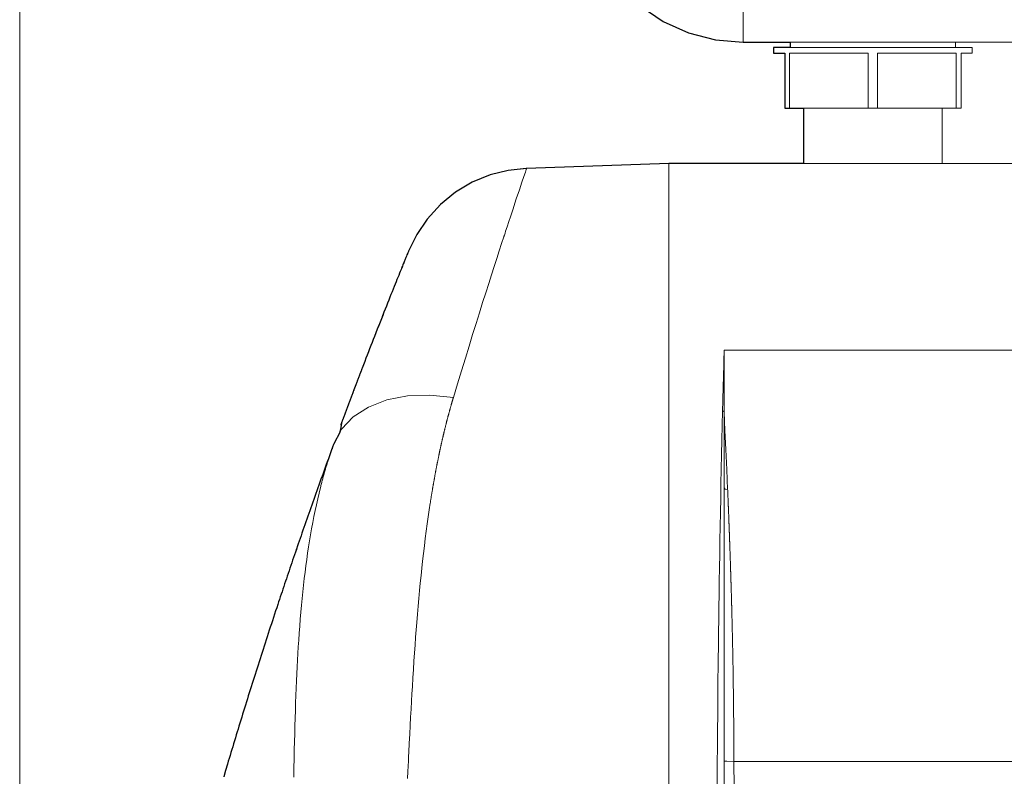
# Model space of a CAD drawing. Units: inches. Extents: x 90 to 248, y -545 to -374.
# Drawn here: x 90 to 99, y -417 to -410 of the extents above; entities that cross this region are included whole.
import ezdxf

# ---------------------------------------------------------------- set-up
doc = ezdxf.new("R2010")
doc.units = ezdxf.units.IN
doc.header["$MEASUREMENT"] = 0
doc.layers.add('ULISSE 2 (BASE SOPRA)', color=7, linetype='Continuous')
doc.layers.add('ULISSE 2 (BASE SOTTO)', color=7, linetype='Continuous')

# ---------------------------------------------------------------- blocks, each defined once
blk = doc.blocks.new('block 2')
at = {"layer": 'ULISSE 2 (BASE SOTTO)', "color": 7, "lineweight": 25}
blk.add_lwpolyline([(95.828, -410.1692), (96.0379, -410.3096), (96.2682, -410.4126), (96.5124, -410.4758), (96.7639, -410.4969), (97.1901, -410.4969), (97.1901, -410.547), (97.129, -410.547), (97.0624, -410.547), (97.0398, -410.547), (97.0398, -410.5971), (97.0652, -410.5971), (97.14, -410.5971), (97.14, -411.097), (97.1604, -411.097), (97.183, -411.097), (97.31, -411.097), (97.31, -411.5972), (96.0901, -411.5972), (94.7986, -411.6424), (94.7986, -411.642), (94.7968, -411.6424), (94.7958, -411.6424), (94.6299, -411.6604), (94.4677, -411.7013), (94.3057, -411.7683), (94.1537, -411.859), (94.0168, -411.9708), (93.8976, -412.1014), (93.803, -412.2404), (93.7268, -412.3942), (93.7265, -412.3952), (93.724, -412.4009), (93.7212, -412.4079), (93.7177, -412.4167), (93.7134, -412.427), (93.7085, -412.4386), (93.7032, -412.4517), (93.7004, -412.4587), (93.6976, -412.4661), (93.6944, -412.4739), (93.6909, -412.482), (93.6873, -412.4905), (93.6838, -412.4993), (93.6803, -412.5085), (93.6764, -412.518), (93.6725, -412.5279), (93.6683, -412.5381), (93.664, -412.5483), (93.6595, -412.5593), (93.6528, -412.5762), (93.6457, -412.5938), (93.6383, -412.6122), (93.6305, -412.6312), (93.6224, -412.651), (93.6143, -412.6714), (93.6058, -412.6926), (93.5967, -412.7148), (93.5875, -412.7378), (93.5783, -412.7611), (93.5684, -412.7854), (93.5586, -412.8104), (93.5483, -412.8365), (93.5377, -412.863), (93.5268, -412.8902), (93.5155, -412.9184), (93.5042, -412.947), (93.4929, -412.9762), (93.481, -413.0062), (93.469, -413.0366), (93.4566, -413.0683), (93.4439, -413.1004), (93.4309, -413.1332), (93.4178, -413.1667), (93.4072, -413.1939), (93.3966, -413.2214), (93.3857, -413.2493), (93.3748, -413.2775), (93.3638, -413.3061), (93.3525, -413.335), (93.3413, -413.3647), (93.3296, -413.3943), (93.318, -413.4246), (93.3063, -413.455), (93.3049, -413.4588), (93.3035, -413.4624), (93.3021, -413.4659), (93.301, -413.4694), (93.2996, -413.4733), (93.2982, -413.4768), (93.2968, -413.4804), (93.2954, -413.4839), (93.294, -413.4878), (93.2926, -413.4913), (93.2912, -413.4948), (93.2897, -413.4987), (93.2883, -413.5022), (93.2869, -413.5061), (93.2855, -413.5096), (93.2841, -413.5132), (93.2827, -413.5171), (93.2813, -413.5206), (93.2799, -413.5241), (93.2785, -413.528), (93.277, -413.5319), (93.2756, -413.5354), (93.2742, -413.5389), (93.2728, -413.5428), (93.2714, -413.5467), (93.27, -413.5502), (93.2686, -413.5541), (93.2672, -413.5576), (93.2658, -413.5615), (93.2643, -413.5654), (93.2629, -413.5689), (93.2615, -413.5728), (93.2601, -413.5763), (93.2587, -413.5802), (93.2573, -413.5841), (93.2559, -413.5876), (93.2545, -413.5915), (93.2531, -413.5954), (93.2516, -413.5993), (93.2499, -413.6028), (93.2485, -413.6067), (93.2471, -413.6105), (93.2456, -413.6144), (93.2442, -413.6183), (93.2428, -413.6218), (93.2414, -413.6257), (93.24, -413.6296), (93.2386, -413.6335), (93.2372, -413.6374), (93.2354, -413.6412), (93.234, -413.6451), (93.2326, -413.649), (93.2312, -413.6529), (93.2298, -413.6564), (93.2284, -413.6603), (93.2266, -413.6642), (93.2252, -413.668), (93.2238, -413.6719), (93.2224, -413.6758), (93.221, -413.68), (93.2195, -413.6836), (93.2178, -413.6878), (93.2164, -413.6917), (93.215, -413.6956), (93.2135, -413.6994), (93.2121, -413.7033), (93.2107, -413.7072), (93.209, -413.7111), (93.2075, -413.7153), (93.2061, -413.7192), (93.2047, -413.7231), (93.203, -413.727), (93.2016, -413.7308), (93.2001, -413.7351), (93.1987, -413.739), (93.197, -413.7428), (93.1956, -413.7467), (93.1941, -413.7509), (93.1927, -413.7548), (93.191, -413.7587), (93.1896, -413.7629), (93.1881, -413.7668), (93.1867, -413.7707), (93.185, -413.7749), (93.1836, -413.7788), (93.1821, -413.783), (93.1807, -413.7869), (93.179, -413.7912), (93.1776, -413.795), (93.1762, -413.7989), (93.1744, -413.8032), (93.173, -413.807), (93.1716, -413.8113), (93.1698, -413.8152), (93.1684, -413.8194), (93.167, -413.8236), (93.1652, -413.8275), (93.1638, -413.8317), (93.1624, -413.8356), (93.161, -413.8398), (93.1592, -413.8441), (93.1578, -413.848), (93.156, -413.8522), (93.1546, -413.8564), (93.1532, -413.8603), (93.1515, -413.8645), (93.15, -413.8688), (93.1486, -413.8727), (93.1469, -413.8769), (93.1455, -413.8811), (93.1437, -413.8854), (93.1423, -413.8892), (93.1405, -413.8935), (93.1391, -413.8977), (93.1377, -413.9019), (93.1359, -413.9062), (93.1345, -413.9104), (93.1331, -413.9146), (93.1313, -413.9185), (93.1299, -413.9227), (93.1282, -413.927), (93.1268, -413.9312), (93.125, -413.9354), (93.1236, -413.9397), (93.1222, -413.9439), (93.1204, -413.9481), (93.119, -413.9524), (93.1186, -413.9534), (93.1119, -413.9912), (93.1056, -414.0293), (93.1081, -414.0307), (93.0499, -414.1394), (93.047, -414.1471), (93.0442, -414.1549), (93.0414, -414.1626), (93.0386, -414.1704), (93.0361, -414.1782), (93.0347, -414.1824), (93.0343, -414.1827), (93.0336, -414.1842), (93.0329, -414.1852), (93.0301, -414.1937), (93.0202, -414.2208), (93.0103, -414.2477), (93.0005, -414.2748), (92.9909, -414.3016), (92.9811, -414.3281), (92.9715, -414.3549), (92.9617, -414.3817), (92.9521, -414.4082), (92.9426, -414.4346), (92.9331, -414.4611), (92.9239, -414.4872), (92.9144, -414.5137), (92.9052, -414.5398), (92.8957, -414.5659), (92.8865, -414.592), (92.8773, -414.6181), (92.8682, -414.6438), (92.859, -414.6696), (92.8498, -414.6953), (92.8407, -414.7211), (92.8318, -414.7468), (92.8227, -414.7722), (92.8138, -414.7976), (92.805, -414.823), (92.7962, -414.8484), (92.7874, -414.8738), (92.7786, -414.8989), (92.7698, -414.9239), (92.7609, -414.949), (92.7525, -414.974), (92.7436, -414.9991), (92.7352, -415.0238), (92.7267, -415.0485), (92.7182, -415.0732), (92.7098, -415.0979), (92.7013, -415.1222), (92.6928, -415.1469), (92.6844, -415.1712), (92.6763, -415.1956), (92.6678, -415.2196), (92.6597, -415.2439), (92.6516, -415.2679), (92.6435, -415.2919), (92.6353, -415.3159), (92.6272, -415.3399), (92.6191, -415.3635), (92.6114, -415.3871), (92.6032, -415.4108), (92.5955, -415.4344), (92.5874, -415.458), (92.5796, -415.4813), (92.5718, -415.5046), (92.5641, -415.5279), (92.5563, -415.5512), (92.5486, -415.5745), (92.5408, -415.5974), (92.5313, -415.627), (92.5214, -415.6563), (92.5119, -415.6856), (92.502, -415.7149), (92.4925, -415.7441), (92.4829, -415.7734), (92.4734, -415.8023), (92.4639, -415.8313), (92.4544, -415.8606), (92.4452, -415.8891), (92.4357, -415.9181), (92.4261, -415.947), (92.417, -415.9756), (92.4078, -416.0041), (92.3986, -416.0327), (92.3895, -416.0613), (92.3803, -416.0899), (92.3711, -416.1181), (92.3623, -416.1467), (92.3531, -416.1749), (92.3443, -416.2031), (92.3351, -416.2313), (92.3263, -416.2592), (92.3175, -416.2874), (92.3087, -416.3153), (92.2999, -416.3432), (92.291, -416.371), (92.2826, -416.3985), (92.2737, -416.4264), (92.2653, -416.4539), (92.2565, -416.4814), (92.248, -416.509), (92.2395, -416.5365), (92.2311, -416.564), (92.2226, -416.5912), (92.2141, -416.6183), (92.2057, -416.6455), (92.1975, -416.6727), (92.1891, -416.6995), (92.181, -416.7266), (92.1729, -416.7534), (92.1644, -416.7802), (92.1563, -416.8071), (92.1485, -416.8339), (92.1404, -416.8603), (92.1323, -416.8871), (92.1242, -416.9136), (92.1164, -416.9401), (92.1083, -416.9665), (92.1005, -416.9926), (92.0924, -417.0191), (92.0847, -417.0452), (92.0677, -417.102), (92.0508, -417.1591)], dxfattribs=at)
blk = doc.blocks.new('block 3')
at = {"layer": 'ULISSE 2 (BASE SOTTO)', "color": 7, "lineweight": 9}
for points in [[(96.764, -410.4971), (96.5125, -410.4759), (96.2681, -410.4127), (96.0377, -410.3095), (95.8279, -410.1692), (95.6447, -409.9956), (95.4931, -409.7937), (95.3775, -409.5693), (95.3012, -409.3287)], [(96.764, -410.0901), (96.764, -410.2453), (96.764, -410.3775), (96.764, -410.466), (96.764, -410.4971)], [(109.4159, -410.4971), (96.764, -410.4971)], [(97.19, -410.4971), (97.19, -410.5471)], [(98.69, -410.5471), (98.69, -410.4971)], [(97.0399, -410.5471), (97.0625, -410.5471), (97.1291, -410.5471), (97.2363, -410.5471), (97.3788, -410.5471), (97.5495, -410.5471), (97.7397, -410.5471), (97.94, -410.5471), (98.1402, -410.5471), (98.3305, -410.5471), (98.5011, -410.5471), (98.6436, -410.5471), (98.7508, -410.5471), (98.8174, -410.5471), (98.84, -410.5471)], [(97.0399, -410.5471), (97.0399, -410.5971)], [(97.0399, -410.5971), (97.0653, -410.5971), (97.14, -410.5971)], [(97.14, -410.5971), (97.14, -411.0971)], [(97.1829, -411.0971), (97.1829, -410.5971)], [(97.1829, -410.5971), (97.3189, -410.5971), (97.49, -410.5971), (97.6864, -410.5971), (97.8971, -410.5971)], [(97.8971, -410.5971), (97.8971, -411.0971)], [(97.9829, -411.0971), (97.9829, -410.5971)], [(97.9829, -410.5971), (98.1935, -410.5971), (98.39, -410.5971), (98.561, -410.5971), (98.697, -410.5971)], [(98.697, -410.5971), (98.697, -411.0971)], [(98.7399, -411.0971), (98.7399, -410.5971)], [(98.7399, -410.5971), (98.8146, -410.5971), (98.84, -410.5971)], [(98.84, -410.5971), (98.84, -410.5471)], [(97.1829, -411.0971), (97.1606, -411.0971), (97.14, -411.0971)], [(97.8971, -411.0971), (97.1829, -411.0971)], [(97.3099, -411.0971), (97.3099, -411.5971)], [(97.9829, -411.0971), (97.94, -411.0971), (97.8971, -411.0971)], [(98.697, -411.0971), (97.9829, -411.0971)], [(98.57, -411.5971), (98.57, -411.0971)], [(98.7399, -411.0971), (98.7194, -411.0971), (98.697, -411.0971)], [(96.09, -411.5971), (94.7958, -411.6423)], [(96.09, -411.5971), (96.09, -411.6193), (96.09, -411.6858), (96.09, -411.7961), (96.09, -411.9495), (96.09, -412.145), (96.09, -412.3813), (96.09, -412.657), (96.09, -412.9702), (96.09, -413.3187), (96.09, -413.7005), (96.09, -414.1128), (96.09, -414.5533), (96.09, -415.0188), (96.09, -415.5063), (96.09, -416.0127), (96.09, -416.5347), (96.09, -417.0689), (96.09, -417.6118), (96.09, -418.1598)], [(99.39, -411.5971), (96.09, -411.5971)], [(96.09, -411.5971), (96.09, -411.6193), (96.09, -411.6858), (96.09, -411.7961), (96.09, -411.9495), (96.09, -412.1451), (96.09, -412.3814), (96.09, -412.6571), (96.09, -412.9702), (96.09, -413.3188), (96.09, -413.7005), (96.09, -414.113), (96.09, -414.5533), (96.09, -415.0188), (96.09, -415.5064), (96.09, -416.0128), (96.09, -416.5348), (96.09, -417.0689), (96.09, -417.6118), (96.09, -418.1598)], [(94.7985, -411.6422), (94.6299, -411.6602), (94.4677, -411.7013), (94.3057, -411.7682), (94.1538, -411.8589), (94.0167, -411.9709), (93.8977, -412.1012), (93.803, -412.2405), (93.7268, -412.3943)], [(93.1122, -413.9702), (93.1141, -413.9652), (93.1157, -413.9609), (93.1173, -413.9567), (93.1189, -413.9524), (93.1204, -413.9482), (93.122, -413.944), (93.1235, -413.9398), (93.1251, -413.9355), (93.1267, -413.9313), (93.1282, -413.9271), (93.1298, -413.9229), (93.1314, -413.9187), (93.133, -413.9145), (93.1345, -413.9103), (93.1361, -413.9061), (93.1377, -413.9019), (93.1392, -413.8977), (93.1407, -413.8936), (93.1423, -413.8894), (93.1439, -413.8853), (93.1454, -413.8811), (93.1469, -413.8769), (93.1485, -413.8728), (93.15, -413.8687), (93.1516, -413.8645), (93.1531, -413.8604), (93.1546, -413.8563), (93.1562, -413.8521), (93.1577, -413.8481), (93.1592, -413.8439), (93.1608, -413.8399), (93.1623, -413.8357), (93.1638, -413.8317), (93.1654, -413.8275), (93.1669, -413.8235), (93.1685, -413.8194), (93.17, -413.8153), (93.1715, -413.8113), (93.173, -413.8072), (93.1745, -413.8031), (93.176, -413.7991), (93.1776, -413.795), (93.1791, -413.791), (93.1806, -413.7869), (93.1821, -413.7829), (93.1836, -413.7789), (93.1851, -413.7749), (93.1867, -413.7708), (93.1882, -413.7668), (93.1896, -413.7628), (93.1911, -413.7588), (93.1926, -413.7548), (93.1942, -413.7508), (93.1956, -413.7468), (93.1971, -413.7428), (93.1986, -413.7389), (93.2002, -413.7349), (93.2017, -413.731), (93.2031, -413.727), (93.2046, -413.723), (93.2061, -413.7191), (93.2076, -413.7151), (93.2091, -413.7112), (93.2106, -413.7073), (93.2121, -413.7033), (93.2135, -413.6994), (93.215, -413.6955), (93.2165, -413.6916), (93.2179, -413.6876), (93.2195, -413.6837), (93.2209, -413.6799), (93.2224, -413.6759), (93.2239, -413.6721), (93.2253, -413.6682), (93.2268, -413.6643), (93.2282, -413.6604), (93.2297, -413.6566), (93.2312, -413.6527), (93.2326, -413.6489), (93.2341, -413.645), (93.2356, -413.6411), (93.237, -413.6373), (93.2385, -413.6334), (93.2399, -413.6296), (93.2414, -413.6258), (93.2428, -413.622), (93.2443, -413.6181), (93.2457, -413.6143), (93.2471, -413.6105), (93.2486, -413.6067), (93.25, -413.6029), (93.2515, -413.5991), (93.2529, -413.5953), (93.2543, -413.5915), (93.2558, -413.5877), (93.2572, -413.584), (93.2587, -413.5802), (93.2601, -413.5764), (93.2615, -413.5727), (93.2629, -413.5689), (93.2644, -413.5652), (93.2658, -413.5615), (93.2672, -413.5577), (93.2686, -413.554), (93.27, -413.5503), (93.2715, -413.5465), (93.2728, -413.5428), (93.2743, -413.5391), (93.2757, -413.5354), (93.2771, -413.5317), (93.2786, -413.528), (93.2799, -413.5243), (93.2813, -413.5206), (93.2828, -413.5169), (93.2841, -413.5133), (93.2856, -413.5096), (93.287, -413.506), (93.2883, -413.5022), (93.2897, -413.4986), (93.2911, -413.4949), (93.2926, -413.4913), (93.2939, -413.4876), (93.2953, -413.484), (93.2967, -413.4804), (93.2981, -413.4767), (93.2995, -413.4732), (93.3009, -413.4695), (93.3023, -413.4659), (93.3036, -413.4623), (93.305, -413.4587), (93.3064, -413.4551), (93.3181, -413.4245), (93.3298, -413.3943), (93.3412, -413.3645), (93.3526, -413.3351), (93.3638, -413.306), (93.3749, -413.2774), (93.3858, -413.2492), (93.3967, -413.2213), (93.4073, -413.1939), (93.4179, -413.1668), (93.431, -413.1333), (93.4439, -413.1003), (93.4565, -413.0682), (93.4689, -413.0367), (93.4809, -413.0061), (93.4928, -412.9761), (93.5044, -412.9469), (93.5156, -412.9184), (93.5267, -412.8903), (93.5376, -412.863), (93.5482, -412.8364), (93.5585, -412.8106), (93.5685, -412.7855), (93.5782, -412.7612), (93.5877, -412.7377), (93.5968, -412.7148), (93.6057, -412.6928), (93.6143, -412.6715), (93.6225, -412.6509), (93.6305, -412.6311), (93.6382, -412.612), (93.6457, -412.5938), (93.6528, -412.5762), (93.6595, -412.5594), (93.6639, -412.5485), (93.6682, -412.538), (93.6723, -412.5278), (93.6763, -412.518), (93.6802, -412.5085), (93.6839, -412.4994), (93.6875, -412.4905), (93.6909, -412.4821), (93.6942, -412.474), (93.6974, -412.4662), (93.7004, -412.4588), (93.7033, -412.4518), (93.7086, -412.4387), (93.7135, -412.427), (93.7176, -412.4168), (93.7212, -412.4081), (93.7242, -412.4009), (93.7265, -412.3951), (93.7269, -412.3941)], [(96.5761, -413.8405), (96.5763, -413.8359), (96.5764, -413.8312), (96.5765, -413.8261), (96.5766, -413.8211), (96.5768, -413.8155), (96.5769, -413.8099), (96.5771, -413.8039), (96.5772, -413.7978), (96.5774, -413.7914), (96.5776, -413.7848), (96.5777, -413.7778), (96.5779, -413.7708), (96.5781, -413.7633), (96.5783, -413.7558), (96.5786, -413.7479), (96.5788, -413.7399), (96.579, -413.7315), (96.5792, -413.7232), (96.5794, -413.7143), (96.5797, -413.7055), (96.58, -413.6961), (96.5802, -413.6869), (96.5805, -413.6771), (96.5808, -413.6673), (96.581, -413.6571), (96.5814, -413.647), (96.5817, -413.6363), (96.5819, -413.6257), (96.5823, -413.6147), (96.5826, -413.6037), (96.583, -413.5922), (96.5832, -413.5807), (96.5836, -413.5688), (96.5839, -413.5569), (96.5843, -413.5434), (96.5848, -413.53), (96.5851, -413.5171), (96.5855, -413.5042), (96.5859, -413.4918), (96.5861, -413.4795), (96.5865, -413.4676), (96.5868, -413.4559), (96.5871, -413.4446), (96.5874, -413.4333), (96.5876, -413.4225), (96.5879, -413.4118), (96.5881, -413.4015), (96.5883, -413.3913), (96.5885, -413.3815), (96.5888, -413.3719), (96.5889, -413.3626), (96.5891, -413.3534), (96.5892, -413.3447), (96.5894, -413.3359), (96.5895, -413.3277), (96.5897, -413.3195), (96.5897, -413.3117), (96.5899, -413.304), (96.5899, -413.2967), (96.59, -413.2895)], [(96.59, -413.8497), (96.59, -413.7752), (96.59, -413.702), (96.59, -413.63), (96.59, -413.5593), (96.59, -413.4898), (96.5899, -413.4217), (96.5899, -413.3881), (96.5899, -413.3549), (96.5899, -413.3384), (96.5899, -413.322), (96.5899, -413.3139), (96.5899, -413.3057), (96.5899, -413.2976), (96.59, -413.2895)], [(100.1256, -413.2895), (96.59, -413.2895)], [(94.1347, -413.719), (93.9221, -413.6976), (93.7183, -413.7054), (93.5301, -413.7421), (93.3639, -413.8065), (93.2256, -413.8964), (93.1197, -414.0086), (93.0499, -414.1395)], [(94.1347, -413.719), (94.1334, -413.7233), (94.1321, -413.7277), (94.1308, -413.732), (94.1295, -413.7364), (94.1282, -413.7408), (94.1269, -413.7451), (94.1256, -413.7495), (94.1243, -413.7539), (94.123, -413.7583), (94.1217, -413.7626), (94.1205, -413.767), (94.1192, -413.7714), (94.1179, -413.7758), (94.1166, -413.7803), (94.1154, -413.7847), (94.1141, -413.7891), (94.1128, -413.7936), (94.1116, -413.798), (94.1103, -413.8024), (94.109, -413.8069), (94.1078, -413.8113), (94.1065, -413.8159), (94.1052, -413.8203), (94.104, -413.8248), (94.1028, -413.8293), (94.1015, -413.8338), (94.1003, -413.8383), (94.099, -413.8428), (94.0977, -413.8473), (94.0965, -413.8518), (94.0953, -413.8564), (94.094, -413.8609), (94.0929, -413.8655), (94.0916, -413.87), (94.0904, -413.8746), (94.0891, -413.8791), (94.0879, -413.8837), (94.0866, -413.8883), (94.0855, -413.8929), (94.0842, -413.8975), (94.083, -413.9021), (94.0818, -413.9067), (94.0806, -413.9113), (94.0794, -413.9159), (94.0782, -413.9205), (94.0769, -413.9252), (94.0758, -413.9298), (94.0746, -413.9345), (94.0734, -413.9391), (94.0722, -413.9438), (94.071, -413.9485), (94.0698, -413.9531), (94.0686, -413.9578), (94.0674, -413.9625), (94.0662, -413.9672), (94.065, -413.9719), (94.0638, -413.9766), (94.0627, -413.9814), (94.0615, -413.9861), (94.0603, -413.9908), (94.0592, -413.9956), (94.058, -414.0003), (94.0568, -414.0051), (94.0556, -414.0098), (94.0545, -414.0146), (94.0533, -414.0193), (94.0521, -414.0241), (94.051, -414.0289), (94.0499, -414.0337), (94.0487, -414.0385), (94.0476, -414.0433), (94.0464, -414.0481), (94.0452, -414.053), (94.0441, -414.0578), (94.043, -414.0626), (94.0418, -414.0674), (94.0407, -414.0723), (94.0395, -414.0772), (94.0384, -414.082), (94.0372, -414.0869), (94.0361, -414.0918), (94.035, -414.0967), (94.0339, -414.1015), (94.0328, -414.1064), (94.0317, -414.1113), (94.0306, -414.1163), (94.0294, -414.1212), (94.0283, -414.1261), (94.0272, -414.131), (94.0261, -414.136), (94.025, -414.141), (94.0239, -414.1459), (94.0228, -414.1509), (94.0217, -414.1558), (94.0206, -414.1608), (94.0195, -414.1658), (94.0184, -414.1708), (94.0173, -414.1758), (94.0162, -414.1808), (94.0151, -414.1858), (94.014, -414.1908), (94.0129, -414.1958), (94.0119, -414.2008), (94.0108, -414.2059), (94.0097, -414.211), (94.0087, -414.216), (94.0076, -414.2211), (94.0065, -414.2261), (94.0054, -414.2312), (94.0044, -414.2363), (94.0033, -414.2414), (94.0022, -414.2465), (94.0012, -414.2516), (94.0001, -414.2567), (93.9991, -414.2618), (93.998, -414.2669), (93.997, -414.2721), (93.9959, -414.2772), (93.9949, -414.2823), (93.9938, -414.2875), (93.9928, -414.2927), (93.9918, -414.2978), (93.9907, -414.303), (93.9897, -414.3082), (93.9887, -414.3133), (93.9876, -414.3186), (93.9866, -414.3238), (93.9856, -414.329), (93.9845, -414.3342), (93.9835, -414.3395), (93.9825, -414.3447), (93.9815, -414.3499), (93.9805, -414.3552), (93.9794, -414.3604), (93.9785, -414.3656), (93.9774, -414.371), (93.9765, -414.3762), (93.9754, -414.3815), (93.9744, -414.3868), (93.9734, -414.3921), (93.9724, -414.3974), (93.9714, -414.4027), (93.9704, -414.408), (93.9694, -414.4133), (93.9685, -414.4187), (93.9674, -414.424), (93.9665, -414.4294), (93.9655, -414.4348), (93.9646, -414.4401), (93.9636, -414.4454), (93.9626, -414.4508), (93.9616, -414.4562), (93.9606, -414.4616), (93.9597, -414.467), (93.9587, -414.4724), (93.9577, -414.4778), (93.9568, -414.4833), (93.9558, -414.4886), (93.9548, -414.4941), (93.9539, -414.4995), (93.9529, -414.505), (93.952, -414.5104), (93.951, -414.5159), (93.9501, -414.5214), (93.9492, -414.5269), (93.9482, -414.5323), (93.9473, -414.5378), (93.9463, -414.5433), (93.9454, -414.5489), (93.9445, -414.5544), (93.9435, -414.5599), (93.9426, -414.5654), (93.9417, -414.5709), (93.9408, -414.5765), (93.9398, -414.582), (93.9389, -414.5876), (93.938, -414.5931), (93.9371, -414.5987), (93.9362, -414.6042), (93.9353, -414.6099), (93.9343, -414.6155), (93.9334, -414.6211), (93.9325, -414.6266), (93.9316, -414.6323), (93.9307, -414.6379), (93.9298, -414.6435), (93.9289, -414.6492), (93.928, -414.6548), (93.9271, -414.6605), (93.9262, -414.6661), (93.9253, -414.6718), (93.9244, -414.6774), (93.9149, -414.7398), (93.9058, -414.8026), (93.8967, -414.8669), (93.8879, -414.9318), (93.8793, -414.9984), (93.871, -415.0655), (93.8628, -415.1342), (93.8549, -415.2034), (93.8478, -415.2688), (93.8409, -415.3346), (93.8341, -415.4026), (93.8274, -415.4709), (93.8209, -415.5415), (93.8146, -415.6126), (93.8083, -415.6858), (93.8023, -415.7595), (93.797, -415.8271), (93.7918, -415.895), (93.7866, -415.9659), (93.7816, -416.037), (93.7766, -416.1111), (93.7717, -416.1857), (93.7668, -416.2631), (93.7621, -416.341), (93.7582, -416.4074), (93.7543, -416.4741), (93.7503, -416.5458), (93.7465, -416.6178), (93.7424, -416.6949), (93.7384, -416.7723), (93.7342, -416.8547), (93.7301, -416.9375), (93.7284, -416.9759), (93.7265, -417.0144), (93.7242, -417.0638), (93.7218, -417.1134), (93.719, -417.1739)], [(96.5898, -413.8481), (96.5899, -413.8394), (96.59, -413.8307)], [(96.59, -413.8497), (96.5859, -413.8432), (96.5761, -413.8405)], [(96.59, -414.539), (96.59, -414.5336), (96.59, -414.5281), (96.59, -414.5227), (96.59, -414.5173), (96.59, -414.512), (96.59, -414.5066), (96.59, -414.5013), (96.59, -414.4961), (96.59, -414.4908), (96.59, -414.4855), (96.59, -414.4803), (96.59, -414.4751), (96.59, -414.47), (96.59, -414.4648), (96.59, -414.4597), (96.5899, -414.4546), (96.5899, -414.4495), (96.5899, -414.4445), (96.5899, -414.4394), (96.5899, -414.4344), (96.5899, -414.4294), (96.5899, -414.4244), (96.5899, -414.4195), (96.5899, -414.4146), (96.5899, -414.4097), (96.5899, -414.4049), (96.5899, -414.4), (96.5899, -414.3951), (96.5899, -414.3904), (96.5899, -414.3856), (96.5899, -414.3808), (96.5899, -414.3761), (96.5899, -414.3714), (96.5899, -414.3667), (96.5899, -414.362), (96.5899, -414.3573), (96.5899, -414.3528), (96.5899, -414.3481), (96.5899, -414.3435), (96.5899, -414.339), (96.5899, -414.3344), (96.5899, -414.33), (96.5899, -414.3255), (96.5899, -414.321), (96.5899, -414.3165), (96.5899, -414.3121), (96.5899, -414.3077), (96.5899, -414.3033), (96.5899, -414.299), (96.5899, -414.2946), (96.5899, -414.2903), (96.5899, -414.2861), (96.5899, -414.2818), (96.5899, -414.2775), (96.5899, -414.2732), (96.5899, -414.269), (96.5899, -414.2649), (96.5899, -414.2607), (96.5899, -414.2566), (96.5899, -414.2524), (96.5899, -414.2484), (96.5899, -414.2443), (96.5899, -414.2211), (96.5898, -414.198), (96.5898, -414.1793), (96.5898, -414.1606), (96.5898, -414.1462), (96.5898, -414.1319), (96.5898, -414.1218), (96.5898, -414.1117), (96.5898, -414.0991), (96.5898, -414.0865), (96.5898, -414.0743), (96.5898, -414.0622), (96.5898, -414.0506), (96.5898, -414.039), (96.5898, -414.0279), (96.5898, -414.0168), (96.5898, -414.0062), (96.5898, -413.9956), (96.5898, -413.9856), (96.5898, -413.9755), (96.5899, -413.9659), (96.5899, -413.9564), (96.5899, -413.9473), (96.5899, -413.9382), (96.5899, -413.9296), (96.5899, -413.921), (96.5899, -413.913), (96.5899, -413.9048), (96.5899, -413.8972), (96.5899, -413.8896), (96.5899, -413.8825), (96.59, -413.8754), (96.59, -413.8687), (96.59, -413.862), (96.59, -413.8559), (96.59, -413.8497)], [(96.59, -413.8497), (96.5981, -414.0182), (96.6063, -414.1922), (96.6145, -414.3715), (96.6226, -414.5555)], [(93.1185, -413.9533), (93.112, -413.9912), (93.1056, -414.0291)], [(92.0509, -417.159), (92.0678, -417.1021), (92.0847, -417.0451), (92.0926, -417.0189), (92.1004, -416.9927), (92.1083, -416.9664), (92.1163, -416.94), (92.1243, -416.9135), (92.1322, -416.887), (92.1402, -416.8604), (92.1484, -416.8338), (92.1564, -416.807), (92.1646, -416.7803), (92.1728, -416.7534), (92.181, -416.7266), (92.1892, -416.6996), (92.1976, -416.6726), (92.2058, -416.6455), (92.2142, -416.6183), (92.2226, -416.591), (92.2311, -416.5638), (92.2395, -416.5364), (92.2481, -416.509), (92.2566, -416.4815), (92.2652, -416.454), (92.2738, -416.4263), (92.2825, -416.3987), (92.2912, -416.3709), (92.3, -416.3431), (92.3087, -416.3152), (92.3175, -416.2873), (92.3264, -416.2592), (92.3352, -416.2312), (92.3442, -416.203), (92.3531, -416.1748), (92.3622, -416.1466), (92.3712, -416.1182), (92.3803, -416.0898), (92.3895, -416.0614), (92.3986, -416.0329), (92.4079, -416.0043), (92.4171, -415.9756), (92.4263, -415.9469), (92.4357, -415.9181), (92.4451, -415.8893), (92.4544, -415.8604), (92.4639, -415.8314), (92.4734, -415.8024), (92.4829, -415.7733), (92.4925, -415.7441), (92.5021, -415.7149), (92.5118, -415.6856), (92.5214, -415.6563), (92.5312, -415.6269), (92.5409, -415.5974), (92.5486, -415.5743), (92.5563, -415.5512), (92.564, -415.528), (92.5718, -415.5047), (92.5796, -415.4814), (92.5874, -415.4579), (92.5953, -415.4344), (92.6032, -415.4109), (92.6112, -415.3873), (92.6192, -415.3636), (92.6272, -415.3397), (92.6353, -415.3159), (92.6434, -415.2919), (92.6515, -415.2679), (92.6598, -415.2438), (92.668, -415.2197), (92.6762, -415.1954), (92.6845, -415.1711), (92.6928, -415.1467), (92.7012, -415.1223), (92.7096, -415.0977), (92.7181, -415.0732), (92.7266, -415.0485), (92.7351, -415.0237), (92.7438, -414.9989), (92.7524, -414.974), (92.761, -414.949), (92.7697, -414.9241), (92.7785, -414.8989), (92.7872, -414.8738), (92.796, -414.8484), (92.8049, -414.8232), (92.8138, -414.7977), (92.8227, -414.7723), (92.8317, -414.7467), (92.8408, -414.7212), (92.8499, -414.6954), (92.859, -414.6697), (92.8681, -414.6438), (92.8772, -414.618), (92.8865, -414.592), (92.8957, -414.5659), (92.905, -414.5398), (92.9144, -414.5136), (92.9239, -414.4873), (92.9332, -414.4611), (92.9427, -414.4346), (92.9522, -414.4082), (92.9618, -414.3816), (92.9715, -414.355), (92.9811, -414.3282), (92.9908, -414.3016), (93.0005, -414.2747), (93.0103, -414.2478), (93.0202, -414.2208), (93.03, -414.1937), (93.0347, -414.1811)], [(92.6862, -417.1631), (92.6864, -417.1482), (92.6867, -417.1332), (92.687, -417.1185), (92.6873, -417.1037), (92.6875, -417.0891), (92.6878, -417.0746), (92.6881, -417.0601), (92.6884, -417.0457), (92.6887, -417.0315), (92.689, -417.0173), (92.6893, -417.0032), (92.6896, -416.9892), (92.6912, -416.9149), (92.693, -416.8411), (92.6948, -416.7689), (92.6968, -416.6971), (92.6988, -416.627), (92.701, -416.5573), (92.7034, -416.4893), (92.7059, -416.4217), (92.7085, -416.3558), (92.7113, -416.2903), (92.7142, -416.2266), (92.7174, -416.1632), (92.7206, -416.1016), (92.724, -416.0404), (92.7276, -415.9809), (92.7314, -415.9218), (92.7359, -415.8571), (92.7406, -415.7928), (92.7455, -415.7294), (92.7508, -415.6664), (92.7564, -415.6044), (92.7622, -415.5428), (92.7683, -415.4821), (92.7748, -415.4218), (92.7815, -415.3625), (92.7886, -415.3037), (92.796, -415.2457), (92.8037, -415.1883), (92.8118, -415.1318), (92.8202, -415.0758), (92.8288, -415.0208), (92.8379, -414.9662), (92.8478, -414.9102), (92.8581, -414.8548), (92.8687, -414.8), (92.8798, -414.7458), (92.8912, -414.6924), (92.9032, -414.6395), (92.9155, -414.5873), (92.9283, -414.5356), (92.9306, -414.5268), (92.9329, -414.518), (92.9352, -414.5092), (92.9374, -414.5005), (92.9397, -414.4917), (92.942, -414.4831), (92.9444, -414.4744), (92.9467, -414.4657), (92.9491, -414.4571), (92.9514, -414.4485), (92.9538, -414.4399), (92.9562, -414.4313), (92.9586, -414.4228), (92.961, -414.4143), (92.9634, -414.4058), (92.9658, -414.3973), (92.9683, -414.3889), (92.9707, -414.3805), (92.9732, -414.3721), (92.9757, -414.3637), (92.9782, -414.3554), (92.9807, -414.347), (92.9832, -414.3388), (92.9857, -414.3305), (92.9883, -414.3222), (92.9908, -414.314), (92.9934, -414.3058), (92.9959, -414.2976), (92.9985, -414.2895), (93.0012, -414.2814), (93.0037, -414.2733), (93.0064, -414.2653), (93.009, -414.2572), (93.0116, -414.2492), (93.0143, -414.2412), (93.0169, -414.2332), (93.0196, -414.2253), (93.0223, -414.2173), (93.0251, -414.2094), (93.0278, -414.2016), (93.0305, -414.1937), (93.0332, -414.1859), (93.036, -414.1781)], [(93.0364, -414.1796), (93.0347, -414.1825), (93.0331, -414.1853)], [(93.036, -414.1781), (93.0387, -414.1703), (93.0415, -414.1626), (93.0443, -414.1549), (93.0471, -414.1472), (93.0499, -414.1395)], [(96.59, -414.539), (96.59, -415.0098), (96.59, -415.5012), (96.59, -416.0101), (96.59, -416.5336), (96.59, -417.0688), (96.59, -417.6126), (96.59, -418.1621)], [(96.6226, -414.5555), (96.5995, -414.5507), (96.59, -414.539)], [(96.6226, -414.5555), (96.6228, -414.5604), (96.623, -414.5653), (96.6232, -414.5701), (96.6234, -414.5749), (96.6236, -414.5797), (96.6238, -414.5845), (96.624, -414.5894), (96.6242, -414.5942), (96.6244, -414.599), (96.6246, -414.6038), (96.6248, -414.6087), (96.625, -414.6135), (96.6252, -414.6183), (96.6254, -414.6231), (96.6256, -414.628), (96.6258, -414.6327), (96.626, -414.6375), (96.6262, -414.6424), (96.6264, -414.6472), (96.6266, -414.6519), (96.6268, -414.6568), (96.6269, -414.6616), (96.6271, -414.6663), (96.6273, -414.6712), (96.6275, -414.676), (96.6277, -414.6807), (96.6279, -414.6856), (96.6281, -414.6903), (96.6283, -414.6951), (96.6285, -414.6999), (96.6286, -414.7047), (96.6289, -414.7095), (96.6291, -414.7142), (96.6293, -414.719), (96.6294, -414.7238), (96.6296, -414.7286), (96.6298, -414.7333), (96.63, -414.7381), (96.6302, -414.7429), (96.6304, -414.7476), (96.6306, -414.7524), (96.6307, -414.7571), (96.6309, -414.7619), (96.6311, -414.7667), (96.6313, -414.7714), (96.6315, -414.7762), (96.6317, -414.7809), (96.6319, -414.7857), (96.632, -414.7904), (96.6322, -414.7952), (96.6324, -414.7999), (96.6326, -414.8047), (96.6328, -414.8094), (96.633, -414.8141), (96.6331, -414.8189), (96.6333, -414.8236), (96.6335, -414.8283), (96.6337, -414.8331), (96.6339, -414.8378), (96.634, -414.8425), (96.6342, -414.8472), (96.6344, -414.852), (96.6346, -414.8566), (96.6347, -414.8614), (96.6349, -414.8661), (96.6351, -414.8708), (96.6353, -414.8755), (96.6355, -414.8802), (96.6356, -414.8849), (96.6358, -414.8896), (96.6359, -414.8943), (96.6362, -414.899), (96.6364, -414.9037), (96.6365, -414.9084), (96.6367, -414.9131), (96.6368, -414.9178), (96.637, -414.9224), (96.6372, -414.9271), (96.6374, -414.9317), (96.6375, -414.9365), (96.6377, -414.9411), (96.6379, -414.9458), (96.638, -414.9505), (96.6382, -414.9551), (96.6384, -414.9598), (96.6386, -414.9645), (96.6387, -414.9691), (96.6389, -414.9738), (96.639, -414.9784), (96.6393, -414.9831), (96.6394, -414.9877), (96.6396, -414.9923), (96.6397, -414.997), (96.6399, -415.0016), (96.6401, -415.0062), (96.6402, -415.0109), (96.6404, -415.0155), (96.6406, -415.0201), (96.6407, -415.0248), (96.6409, -415.0294), (96.6411, -415.034), (96.6412, -415.0386), (96.6413, -415.0432), (96.6415, -415.0478), (96.6417, -415.0525), (96.6419, -415.0571), (96.642, -415.0616), (96.6422, -415.0662), (96.6424, -415.0709), (96.6425, -415.0754), (96.6426, -415.08), (96.6428, -415.0846), (96.643, -415.0892), (96.6431, -415.0938), (96.6433, -415.0984), (96.6435, -415.103), (96.6436, -415.1075), (96.6437, -415.1121), (96.6439, -415.1166), (96.6441, -415.1212), (96.6442, -415.1258), (96.6444, -415.1303), (96.6446, -415.1349), (96.6447, -415.1394), (96.6448, -415.144), (96.645, -415.1486), (96.6451, -415.1531), (96.6453, -415.1576), (96.6455, -415.1622), (96.6456, -415.1667), (96.6457, -415.1712), (96.6459, -415.1757), (96.6461, -415.1803), (96.6462, -415.1848), (96.6464, -415.1893), (96.6465, -415.1938), (96.6466, -415.1983), (96.6468, -415.2029), (96.647, -415.2074), (96.6471, -415.2118), (96.6473, -415.2164), (96.6474, -415.2209), (96.6475, -415.2253), (96.6477, -415.2298), (96.6478, -415.2343), (96.6479, -415.2388), (96.6481, -415.2433), (96.6483, -415.2478), (96.6484, -415.2522), (96.6486, -415.2567), (96.6487, -415.2612), (96.6488, -415.2656), (96.649, -415.2701), (96.6491, -415.2745), (96.6492, -415.279), (96.6494, -415.2834), (96.6495, -415.2879), (96.6497, -415.2923), (96.6498, -415.2968), (96.6499, -415.3012), (96.6501, -415.3057), (96.6502, -415.3101), (96.6504, -415.3145), (96.6505, -415.319), (96.6506, -415.3234), (96.6508, -415.3278), (96.6509, -415.3322), (96.651, -415.3366), (96.6512, -415.3409), (96.6513, -415.3454), (96.6515, -415.3498), (96.6516, -415.3542), (96.6517, -415.3586), (96.6519, -415.363), (96.652, -415.3674), (96.6521, -415.3718), (96.6523, -415.3761), (96.6524, -415.3805), (96.6526, -415.3849), (96.6527, -415.3893), (96.6528, -415.3936), (96.6529, -415.398), (96.653, -415.4023), (96.6532, -415.4067), (96.6533, -415.411), (96.6535, -415.4154), (96.6536, -415.4197), (96.6537, -415.424), (96.6539, -415.4284), (96.654, -415.4327), (96.6541, -415.4371), (96.6542, -415.4414), (96.6543, -415.4457), (96.6545, -415.45), (96.6546, -415.4544), (96.6548, -415.4586), (96.6548, -415.463), (96.655, -415.4673), (96.6551, -415.4716), (96.6552, -415.4759), (96.6554, -415.4801), (96.6555, -415.4845), (96.6556, -415.4887), (96.6557, -415.493), (96.6559, -415.4973), (96.656, -415.5016), (96.6561, -415.5058), (96.6562, -415.5101), (96.6563, -415.5144), (96.6565, -415.5186), (96.6566, -415.5229), (96.6567, -415.5271), (96.6568, -415.5314), (96.657, -415.5356), (96.657, -415.5399), (96.6572, -415.5441), (96.6573, -415.5483), (96.6574, -415.5526), (96.6575, -415.5567), (96.6577, -415.561), (96.6577, -415.5652), (96.6579, -415.5694), (96.658, -415.5736), (96.6581, -415.5778), (96.6582, -415.582), (96.6583, -415.5862), (96.6584, -415.5904), (96.6585, -415.5946), (96.6587, -415.5988), (96.6588, -415.603), (96.6589, -415.6072), (96.659, -415.6113), (96.6591, -415.6155), (96.6592, -415.6197), (96.6593, -415.6239), (96.6594, -415.628), (96.6595, -415.6321), (96.6596, -415.6363), (96.6598, -415.6405), (96.6599, -415.6446), (96.66, -415.6487), (96.6601, -415.6529), (96.6602, -415.657), (96.6603, -415.6611), (96.6604, -415.6653), (96.6605, -415.6694), (96.6606, -415.6735), (96.6608, -415.6776), (96.6608, -415.6817), (96.661, -415.6858), (96.661, -415.6899), (96.6612, -415.694), (96.6612, -415.6981), (96.6614, -415.7022), (96.6614, -415.7063), (96.6616, -415.7103), (96.6617, -415.7144), (96.6618, -415.7185), (96.6619, -415.7225), (96.662, -415.7266), (96.6621, -415.7307), (96.6621, -415.7347), (96.6623, -415.7388), (96.6623, -415.7428), (96.6626, -415.7544), (96.6629, -415.7659), (96.6632, -415.7774), (96.6634, -415.789), (96.6637, -415.8005), (96.664, -415.8121), (96.6643, -415.8235), (96.6645, -415.8351), (96.6648, -415.8466), (96.6651, -415.8581), (96.6653, -415.8696), (96.6656, -415.881), (96.6658, -415.8925), (96.6661, -415.9039), (96.6663, -415.9155), (96.6665, -415.9269), (96.6668, -415.9383), (96.667, -415.9498), (96.6673, -415.9611), (96.6675, -415.9726), (96.6678, -415.984), (96.668, -415.9954), (96.6682, -416.0068), (96.6685, -416.0182), (96.6687, -416.0296), (96.6689, -416.0409), (96.6691, -416.0523), (96.6693, -416.0636), (96.6695, -416.075), (96.6697, -416.0863), (96.6699, -416.0976), (96.6701, -416.1089), (96.6703, -416.1202), (96.6705, -416.1315), (96.6707, -416.1428), (96.671, -416.1541), (96.6712, -416.1654), (96.6713, -416.1766), (96.6715, -416.1879), (96.6717, -416.1991), (96.6719, -416.2104), (96.6721, -416.2215), (96.6723, -416.2327), (96.6724, -416.244), (96.6726, -416.2551), (96.6727, -416.2663), (96.6729, -416.2775), (96.6731, -416.2886), (96.6733, -416.2998), (96.6734, -416.311), (96.6736, -416.322), (96.6737, -416.3331), (96.6739, -416.3443), (96.674, -416.3554), (96.6742, -416.3665), (96.6743, -416.3776), (96.6745, -416.3886), (96.6746, -416.3997), (96.6748, -416.4107), (96.6749, -416.4217), (96.675, -416.4328), (96.6752, -416.4438), (96.6753, -416.4548), (96.6754, -416.4658), (96.6756, -416.4767), (96.6757, -416.4877), (96.6758, -416.4986), (96.6759, -416.5096), (96.6761, -416.5205), (96.6761, -416.5314), (96.6763, -416.5423), (96.6764, -416.5532), (96.6765, -416.5641), (96.6766, -416.575), (96.6767, -416.5859), (96.6768, -416.5967), (96.6769, -416.6075), (96.6769, -416.6183), (96.6771, -416.6291), (96.6772, -416.64), (96.6772, -416.6507), (96.6773, -416.6615), (96.6774, -416.6723), (96.6775, -416.683), (96.6776, -416.6938), (96.6776, -416.7045), (96.6777, -416.7152), (96.6778, -416.7259), (96.6778, -416.7366), (96.6779, -416.7472), (96.678, -416.7579), (96.678, -416.7685), (96.6781, -416.7792), (96.6781, -416.7898), (96.6782, -416.8004), (96.6783, -416.811), (96.6783, -416.8216), (96.6783, -416.8321), (96.6784, -416.8427), (96.6784, -416.8533), (96.6785, -416.8638), (96.6785, -416.8743), (96.6785, -416.8848), (96.6785, -416.8953), (96.6786, -416.9058), (96.6786, -416.9163), (96.6786, -416.9267), (96.6787, -416.9371), (96.6787, -416.9475), (96.6787, -416.9579), (96.6787, -416.9683), (96.6787, -416.9787), (96.6787, -416.9891), (96.6787, -416.9994), (96.6787, -417.0098), (96.6787, -417.0201)], [(96.6787, -417.0201), (96.616, -417.0192), (96.59, -417.017)], [(96.6787, -417.0201), (96.6952, -418.4666), (96.7364, -419.9132), (96.7899, -421.3597), (96.815, -421.842), (96.8421, -422.3242), (96.8547, -422.8063)], [(100.0169, -417.0201), (96.6787, -417.0201)]]:
    blk.add_lwpolyline(points, dxfattribs=at)
for points, knots in [([(94.7985, -411.6422), (94.7985, -411.6422), (94.7984, -411.6424), (94.7984, -411.6424), (94.7984, -411.6424), (94.7981, -411.6434), (94.7981, -411.6434), (94.7981, -411.6434), (94.7974, -411.6454), (94.7974, -411.6454), (94.7974, -411.6454), (94.797, -411.6467), (94.797, -411.6467), (94.797, -411.6467), (94.7965, -411.6483), (94.7965, -411.6483), (94.7965, -411.6483), (94.7962, -411.6491), (94.7962, -411.6491), (94.7962, -411.6491), (94.7959, -411.65), (94.7959, -411.65), (94.7959, -411.65), (94.7957, -411.6506), (94.7957, -411.6506), (94.7957, -411.6506), (94.7956, -411.651), (94.7956, -411.651), (94.7956, -411.651), (94.7955, -411.6513), (94.7955, -411.6513), (94.7955, -411.6513), (94.7954, -411.6515), (94.7954, -411.6515), (94.7954, -411.6515), (94.7954, -411.6517), (94.7954, -411.6517), (94.7954, -411.6517), (94.7953, -411.6518), (94.7953, -411.6518), (94.7953, -411.6518), (94.7953, -411.6519), (94.7953, -411.6519), (94.7953, -411.6519), (94.7952, -411.6519), (94.7952, -411.6519), (94.7952, -411.6519), (94.7952, -411.6519), (94.7952, -411.6519), (94.7952, -411.6519), (94.7952, -411.652), (94.7952, -411.652), (94.7952, -411.652), (94.7952, -411.652), (94.7952, -411.652), (94.7952, -411.652), (94.7952, -411.652), (94.7952, -411.652), (94.7952, -411.652), (94.7952, -411.652), (94.7952, -411.652), (94.7952, -411.652), (94.7952, -411.6521), (94.7952, -411.6521), (94.7952, -411.6521), (94.7871, -411.6759), (94.7871, -411.6759), (94.7871, -411.6759), (94.7741, -411.7144), (94.7741, -411.7144), (94.7741, -411.7144), (94.7561, -411.7676), (94.7561, -411.7676), (94.7561, -411.7676), (94.7332, -411.8359), (94.7332, -411.8359), (94.7332, -411.8359), (94.7053, -411.9195), (94.7053, -411.9195), (94.7053, -411.9195), (94.6725, -412.0186), (94.6725, -412.0186), (94.6725, -412.0186), (94.6542, -412.0739), (94.6542, -412.0739), (94.6542, -412.0739), (94.6347, -412.1332), (94.6347, -412.1332), (94.6347, -412.1332), (94.6245, -412.1643), (94.6245, -412.1643), (94.6245, -412.1643), (94.614, -412.1964), (94.614, -412.1964), (94.614, -412.1964), (94.6086, -412.2128), (94.6086, -412.2128), (94.6086, -412.2128), (94.6032, -412.2295), (94.6032, -412.2295), (94.6032, -412.2295), (94.6004, -412.2379), (94.6004, -412.2379), (94.6004, -412.2379), (94.5976, -412.2464), (94.5976, -412.2464), (94.5976, -412.2464), (94.5962, -412.2506), (94.5962, -412.2506), (94.5962, -412.2506), (94.5949, -412.2549), (94.5949, -412.2549), (94.5949, -412.2549), (94.5941, -412.257), (94.5941, -412.257), (94.5941, -412.257), (94.5934, -412.2592), (94.5934, -412.2592), (94.5934, -412.2592), (94.5931, -412.2603), (94.5931, -412.2603), (94.5931, -412.2603), (94.5927, -412.2614), (94.5927, -412.2614), (94.5927, -412.2614), (94.5926, -412.2619), (94.5926, -412.2619), (94.5926, -412.2619), (94.5924, -412.2625), (94.5924, -412.2625), (94.5924, -412.2625), (94.5923, -412.2627), (94.5923, -412.2627), (94.5923, -412.2627), (94.5922, -412.263), (94.5922, -412.263), (94.5922, -412.263), (94.5922, -412.2631), (94.5922, -412.2631), (94.5922, -412.2631), (94.5921, -412.2632), (94.5921, -412.2632), (94.5921, -412.2632), (94.5921, -412.2633), (94.5921, -412.2633), (94.5921, -412.2633), (94.5921, -412.2634), (94.5921, -412.2634), (94.5921, -412.2634), (94.592, -412.2634), (94.592, -412.2634), (94.592, -412.2634), (94.592, -412.2634), (94.592, -412.2634), (94.592, -412.2634), (94.592, -412.2634), (94.592, -412.2634), (94.592, -412.2634), (94.592, -412.2635), (94.592, -412.2635), (94.592, -412.2635), (94.592, -412.2635), (94.592, -412.2635), (94.592, -412.2635), (94.592, -412.2635), (94.592, -412.2635), (94.592, -412.2635), (94.5721, -412.3248), (94.5721, -412.3248), (94.5721, -412.3248), (94.5509, -412.3896), (94.5509, -412.3896), (94.5509, -412.3896), (94.5286, -412.4582), (94.5286, -412.4582), (94.5286, -412.4582), (94.5052, -412.5305), (94.5052, -412.5305), (94.5052, -412.5305), (94.4806, -412.6067), (94.4806, -412.6067), (94.4806, -412.6067), (94.4549, -412.6869), (94.4549, -412.6869), (94.4549, -412.6869), (94.428, -412.771), (94.428, -412.771), (94.428, -412.771), (94.4, -412.8593), (94.4, -412.8593), (94.4, -412.8593), (94.3709, -412.9517), (94.3709, -412.9517), (94.3709, -412.9517), (94.3406, -413.0483), (94.3406, -413.0483), (94.3406, -413.0483), (94.3091, -413.1492), (94.3091, -413.1492), (94.3091, -413.1492), (94.2765, -413.2543), (94.2765, -413.2543), (94.2765, -413.2543), (94.2428, -413.3639), (94.2428, -413.3639), (94.2428, -413.3639), (94.2079, -413.4778), (94.2079, -413.4778), (94.2079, -413.4778), (94.1719, -413.5962), (94.1719, -413.5962), (94.1719, -413.5962), (94.1347, -413.719), (94.1347, -413.719)], [0, 0, 0, 0, 1, 1, 1, 2, 2, 2, 3, 3, 3, 4, 4, 4, 5, 5, 5, 6, 6, 6, 7, 7, 7, 8, 8, 8, 9, 9, 9, 10, 10, 10, 11, 11, 11, 12, 12, 12, 13, 13, 13, 14, 14, 14, 15, 15, 15, 16, 16, 16, 17, 17, 17, 18, 18, 18, 19, 19, 19, 20, 20, 20, 21, 21, 21, 22, 22, 22, 23, 23, 23, 24, 24, 24, 25, 25, 25, 26, 26, 26, 27, 27, 27, 28, 28, 28, 29, 29, 29, 30, 30, 30, 31, 31, 31, 32, 32, 32, 33, 33, 33, 34, 34, 34, 35, 35, 35, 36, 36, 36, 37, 37, 37, 38, 38, 38, 39, 39, 39, 40, 40, 40, 41, 41, 41, 42, 42, 42, 43, 43, 43, 44, 44, 44, 45, 45, 45, 46, 46, 46, 47, 47, 47, 48, 48, 48, 49, 49, 49, 50, 50, 50, 51, 51, 51, 52, 52, 52, 53, 53, 53, 54, 54, 54, 55, 55, 55, 56, 56, 56, 57, 57, 57, 58, 58, 58, 59, 59, 59, 60, 60, 60, 61, 61, 61, 62, 62, 62, 63, 63, 63, 64, 64, 64, 65, 65, 65, 66, 66, 66, 67, 67, 67, 68, 68, 68, 69, 69, 69, 70, 70, 70, 71, 71, 71, 71]), ([(96.5247, -418.1598), (96.5247, -418.1598), (96.5247, -418.024), (96.5247, -418.024), (96.5247, -418.024), (96.5249, -417.8866), (96.5249, -417.8866), (96.5249, -417.8866), (96.5252, -417.7478), (96.5252, -417.7478), (96.5252, -417.7478), (96.5256, -417.6076), (96.5256, -417.6076), (96.5256, -417.6076), (96.5262, -417.466), (96.5262, -417.466), (96.5262, -417.466), (96.5268, -417.3233), (96.5268, -417.3233), (96.5268, -417.3233), (96.5276, -417.1793), (96.5276, -417.1793), (96.5276, -417.1793), (96.5285, -417.0341), (96.5285, -417.0341), (96.5285, -417.0341), (96.5296, -416.8881), (96.5296, -416.8881), (96.5296, -416.8881), (96.5307, -416.741), (96.5307, -416.741), (96.5307, -416.741), (96.532, -416.5932), (96.532, -416.5932), (96.532, -416.5932), (96.5334, -416.4447), (96.5334, -416.4447), (96.5334, -416.4447), (96.5349, -416.2955), (96.5349, -416.2955), (96.5349, -416.2955), (96.5365, -416.1459), (96.5365, -416.1459), (96.5365, -416.1459), (96.5373, -416.0709), (96.5373, -416.0709), (96.5373, -416.0709), (96.5382, -415.9959), (96.5382, -415.9959), (96.5382, -415.9959), (96.5387, -415.9584), (96.5387, -415.9584), (96.5387, -415.9584), (96.5391, -415.9208), (96.5391, -415.9208), (96.5391, -415.9208), (96.5394, -415.902), (96.5394, -415.902), (96.5394, -415.902), (96.5396, -415.8833), (96.5396, -415.8833), (96.5396, -415.8833), (96.5398, -415.8738), (96.5398, -415.8738), (96.5398, -415.8738), (96.5399, -415.8645), (96.5399, -415.8645), (96.5399, -415.8645), (96.54, -415.8598), (96.54, -415.8598), (96.54, -415.8598), (96.54, -415.8551), (96.54, -415.8551), (96.54, -415.8551), (96.54, -415.8527), (96.54, -415.8527), (96.54, -415.8527), (96.54, -415.8503), (96.54, -415.8503), (96.54, -415.8503), (96.54, -415.8492), (96.54, -415.8492), (96.54, -415.8492), (96.5401, -415.8481), (96.5401, -415.8481), (96.5401, -415.8481), (96.5401, -415.8475), (96.5401, -415.8475), (96.5401, -415.8475), (96.5401, -415.8468), (96.5401, -415.8468), (96.5401, -415.8468), (96.5401, -415.8466), (96.5401, -415.8466), (96.5401, -415.8466), (96.5401, -415.8463), (96.5401, -415.8463), (96.5401, -415.8463), (96.5401, -415.8461), (96.5401, -415.8461), (96.5401, -415.8461), (96.5401, -415.846), (96.5401, -415.846), (96.5401, -415.846), (96.5401, -415.8459), (96.5401, -415.8459), (96.5401, -415.8459), (96.5401, -415.8458), (96.5401, -415.8458), (96.5401, -415.8458), (96.5401, -415.8458), (96.5401, -415.8458), (96.5401, -415.8458), (96.5401, -415.8457), (96.5401, -415.8457), (96.5401, -415.8457), (96.5401, -415.8457), (96.5401, -415.8457), (96.5401, -415.8457), (96.5401, -415.8457), (96.5401, -415.8457), (96.5401, -415.8457), (96.5401, -415.8457), (96.5401, -415.8457), (96.5401, -415.8457), (96.5401, -415.8457), (96.5401, -415.8457), (96.5401, -415.8457), (96.5416, -415.7342), (96.5416, -415.7342), (96.5416, -415.7342), (96.5431, -415.6203), (96.5431, -415.6203), (96.5431, -415.6203), (96.5449, -415.5038), (96.5449, -415.5038), (96.5449, -415.5038), (96.5466, -415.385), (96.5466, -415.385), (96.5466, -415.385), (96.5485, -415.2641), (96.5485, -415.2641), (96.5485, -415.2641), (96.5505, -415.1411), (96.5505, -415.1411), (96.5505, -415.1411), (96.5526, -415.0163), (96.5526, -415.0163), (96.5526, -415.0163), (96.5548, -414.8898), (96.5548, -414.8898), (96.5548, -414.8898), (96.5571, -414.7617), (96.5571, -414.7617), (96.5571, -414.7617), (96.5595, -414.6323), (96.5595, -414.6323), (96.5595, -414.6323), (96.562, -414.5018), (96.562, -414.5018), (96.562, -414.5018), (96.5646, -414.3704), (96.5646, -414.3704), (96.5646, -414.3704), (96.5674, -414.2383), (96.5674, -414.2383), (96.5674, -414.2383), (96.5702, -414.1057), (96.5702, -414.1057), (96.5702, -414.1057), (96.5731, -413.973), (96.5731, -413.973), (96.5731, -413.973), (96.5761, -413.8405), (96.5761, -413.8405)], [0, 0, 0, 0, 1, 1, 1, 2, 2, 2, 3, 3, 3, 4, 4, 4, 5, 5, 5, 6, 6, 6, 7, 7, 7, 8, 8, 8, 9, 9, 9, 10, 10, 10, 11, 11, 11, 12, 12, 12, 13, 13, 13, 14, 14, 14, 15, 15, 15, 16, 16, 16, 17, 17, 17, 18, 18, 18, 19, 19, 19, 20, 20, 20, 21, 21, 21, 22, 22, 22, 23, 23, 23, 24, 24, 24, 25, 25, 25, 26, 26, 26, 27, 27, 27, 28, 28, 28, 29, 29, 29, 30, 30, 30, 31, 31, 31, 32, 32, 32, 33, 33, 33, 34, 34, 34, 35, 35, 35, 36, 36, 36, 37, 37, 37, 38, 38, 38, 39, 39, 39, 40, 40, 40, 41, 41, 41, 42, 42, 42, 43, 43, 43, 44, 44, 44, 45, 45, 45, 46, 46, 46, 47, 47, 47, 48, 48, 48, 49, 49, 49, 50, 50, 50, 51, 51, 51, 52, 52, 52, 53, 53, 53, 54, 54, 54, 55, 55, 55, 56, 56, 56, 57, 57, 57, 58, 58, 58, 58])]:
    blk.add_open_spline(points, degree=3, knots=knots, dxfattribs=at)
blk = doc.blocks.new('block 7')
at = {"layer": 'ULISSE 2 (BASE SOPRA)', "color": 7, "lineweight": 9}
blk.add_lwpolyline([(90.2, -427.5717), (90.2, -376.8128)], dxfattribs=at)

msp = doc.modelspace()

# ---------------------------------------------------------------- block references
at = {"layer": 'ULISSE 2 (BASE SOPRA)'}
msp.add_blockref('block 7', (0, 0), dxfattribs=at)
at = {"layer": 'ULISSE 2 (BASE SOTTO)'}
for name in ['block 3', 'block 2']:
    msp.add_blockref(name, (0, 0), dxfattribs=at)

doc.saveas('drawing.dxf')
